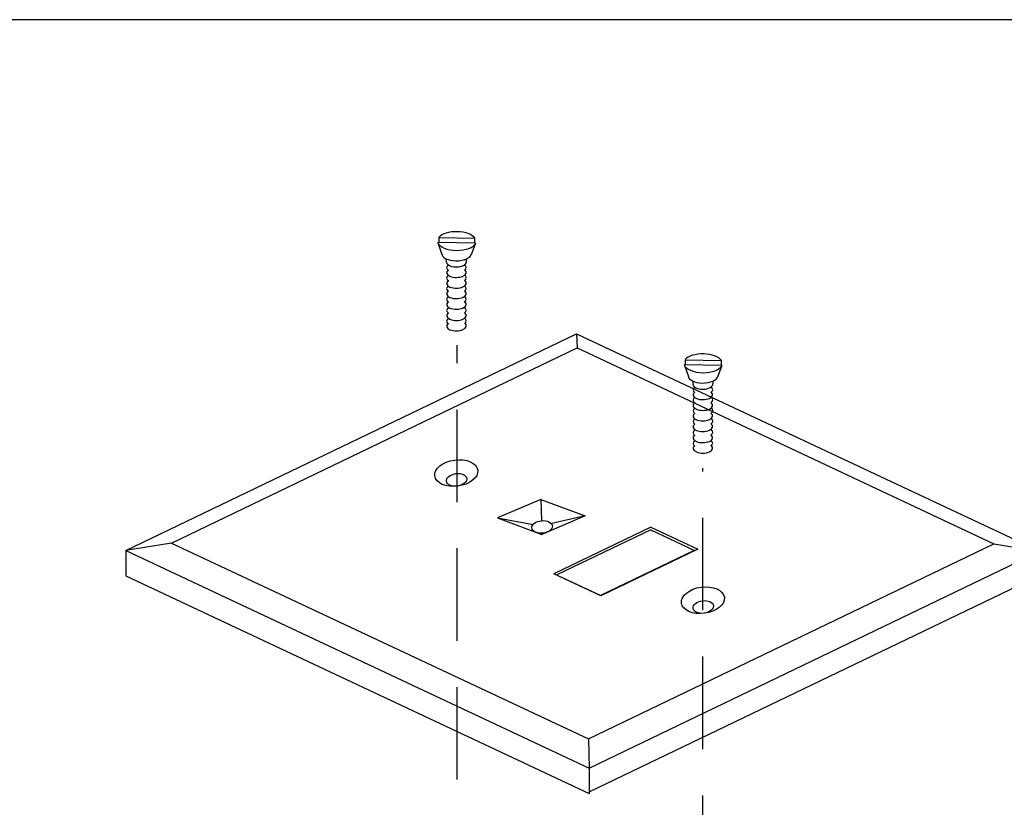
# Model space of a CAD drawing. Extents: x 46.9 to 72.1, y -53.8 to -37.3.
# Drawn here: x 64.6 to 67.3, y -39.4 to -37.3 of the extents above; entities that cross this region are included whole.
import ezdxf

# ---------------------------------------------------------------- set-up
doc = ezdxf.new("R2010")
doc.units = 0
doc.header["$MEASUREMENT"] = 0
doc.linetypes.add('HIDDEN', pattern=[0.375, 0.25, -0.125])
doc.layers.get('0').update_dxf_attribs({"linetype": 'CONTINUOUS'})
doc.layers.add('0010010007', color=7, linetype='CONTINUOUS')

# ---------------------------------------------------------------- blocks, each defined once
blk = doc.blocks.new('ARC50')
at = {"color": 0, "linetype": 'ByBlock'}
blk.add_arc((0, 0), 1, 146.0189, 32.7951, dxfattribs=at)
blk = doc.blocks.new('ARC51')
at = {"color": 0, "linetype": 'ByBlock'}
blk.add_arc((0, 0), 1, 146.0189, 32.7951, dxfattribs=at)
blk = doc.blocks.new('ARC52')
at = {"color": 0, "linetype": 'ByBlock'}
blk.add_arc((0, 0), 1, 146.0189, 32.7951, dxfattribs=at)
blk = doc.blocks.new('ARC53')
at = {"color": 0, "linetype": 'ByBlock'}
blk.add_arc((0, 0), 1, 146.0189, 32.7951, dxfattribs=at)
blk = doc.blocks.new('ARC54')
at = {"color": 0, "linetype": 'ByBlock'}
blk.add_arc((0, 0), 1, 146.0189, 32.7951, dxfattribs=at)
blk = doc.blocks.new('ARC55')
at = {"color": 0, "linetype": 'ByBlock'}
blk.add_arc((0, 0), 1, 146.0189, 32.7951, dxfattribs=at)
blk = doc.blocks.new('ARC56')
at = {"color": 0, "linetype": 'ByBlock'}
blk.add_arc((0, 0), 1, 177.2924, 2.2581, dxfattribs=at)
blk = doc.blocks.new('ARC57')
at = {"color": 0, "linetype": 'ByBlock'}
blk.add_arc((0, 0), 1, 359.64013, 174.64706, dxfattribs=at)
blk = doc.blocks.new('ARC58')
at = {"color": 0, "linetype": 'ByBlock'}
blk.add_arc((0, 0), 1, 175.14825, 175.47396, dxfattribs=at)
blk = doc.blocks.new('ARC59')
at = {"color": 0, "linetype": 'ByBlock'}
blk.add_arc((0, 0), 1, 325.0687, 35.1149, dxfattribs=at)
blk = doc.blocks.new('ARC60')
at = {"color": 0, "linetype": 'ByBlock'}
blk.add_arc((0, 0), 1, 144.5096, 213.9849, dxfattribs=at)
blk = doc.blocks.new('ARC61')
at = {"color": 0, "linetype": 'ByBlock'}
blk.add_arc((0, 0), 1, 323.8301, 32.7951, dxfattribs=at)
blk = doc.blocks.new('ARC62')
at = {"color": 0, "linetype": 'ByBlock'}
blk.add_arc((0, 0), 1, 146.0189, 217.6081, dxfattribs=at)
blk = doc.blocks.new('ARC63')
at = {"color": 0, "linetype": 'ByBlock'}
blk.add_arc((0, 0), 1, 323.2246, 32.7951, dxfattribs=at)
blk = doc.blocks.new('ARC64')
at = {"color": 0, "linetype": 'ByBlock'}
blk.add_arc((0, 0), 1, 146.0189, 215.228, dxfattribs=at)
blk = doc.blocks.new('ARC65')
at = {"color": 0, "linetype": 'ByBlock'}
blk.add_arc((0, 0), 1, 322.0388, 32.7951, dxfattribs=at)
blk = doc.blocks.new('ARC66')
at = {"color": 0, "linetype": 'ByBlock'}
blk.add_arc((0, 0), 1, 146.0189, 215.228, dxfattribs=at)
blk = doc.blocks.new('ARC67')
at = {"color": 0, "linetype": 'ByBlock'}
blk.add_arc((0, 0), 1, 146.0189, 215.228, dxfattribs=at)
blk = doc.blocks.new('ARC68')
at = {"color": 0, "linetype": 'ByBlock'}
blk.add_arc((0, 0), 1, 324.4447, 32.7951, dxfattribs=at)
blk = doc.blocks.new('ARC69')
at = {"color": 0, "linetype": 'ByBlock'}
blk.add_arc((0, 0), 1, 146.0189, 215.8356, dxfattribs=at)
blk = doc.blocks.new('ARC70')
at = {"color": 0, "linetype": 'ByBlock'}
blk.add_arc((0, 0), 1, 325.7028, 32.7951, dxfattribs=at)
blk = doc.blocks.new('ARC71')
at = {"color": 0, "linetype": 'ByBlock'}
blk.add_arc((0, 0), 1, 198.7136, 338.3912, dxfattribs=at)
blk = doc.blocks.new('ARC72')
at = {"color": 0, "linetype": 'ByBlock'}
blk.add_arc((0, 0), 1, 10.3781, 169.6011, dxfattribs=at)
blk = doc.blocks.new('ARC73')
at = {"color": 0, "linetype": 'ByBlock'}
blk.add_arc((0, 0), 1, 146.0189, 32.7951, dxfattribs=at)
blk = doc.blocks.new('ARC74')
at = {"color": 0, "linetype": 'ByBlock'}
blk.add_arc((0, 0), 1, 146.0189, 32.7951, dxfattribs=at)
blk = doc.blocks.new('ARC75')
at = {"color": 0, "linetype": 'ByBlock'}
blk.add_arc((0, 0), 1, 146.0189, 32.7951, dxfattribs=at)
blk = doc.blocks.new('ARC76')
at = {"color": 0, "linetype": 'ByBlock'}
blk.add_arc((0, 0), 1, 146.0189, 32.7951, dxfattribs=at)
blk = doc.blocks.new('ARC77')
at = {"color": 0, "linetype": 'ByBlock'}
blk.add_arc((0, 0), 1, 146.0189, 32.7951, dxfattribs=at)
blk = doc.blocks.new('ARC78')
at = {"color": 0, "linetype": 'ByBlock'}
blk.add_arc((0, 0), 1, 146.0189, 32.7951, dxfattribs=at)
blk = doc.blocks.new('ARC79')
at = {"color": 0, "linetype": 'ByBlock'}
blk.add_arc((0, 0), 1, 177.2924, 2.2581, dxfattribs=at)
blk = doc.blocks.new('ARC80')
at = {"color": 0, "linetype": 'ByBlock'}
blk.add_arc((0, 0), 1, 359.64013, 174.64706, dxfattribs=at)
blk = doc.blocks.new('ARC81')
at = {"color": 0, "linetype": 'ByBlock'}
blk.add_arc((0, 0), 1, 175.14825, 175.47396, dxfattribs=at)
blk = doc.blocks.new('ARC82')
at = {"color": 0, "linetype": 'ByBlock'}
blk.add_arc((0, 0), 1, 325.0687, 35.1149, dxfattribs=at)
blk = doc.blocks.new('ARC83')
at = {"color": 0, "linetype": 'ByBlock'}
blk.add_arc((0, 0), 1, 144.5096, 213.9849, dxfattribs=at)
blk = doc.blocks.new('ARC84')
at = {"color": 0, "linetype": 'ByBlock'}
blk.add_arc((0, 0), 1, 323.8301, 32.7951, dxfattribs=at)
blk = doc.blocks.new('ARC85')
at = {"color": 0, "linetype": 'ByBlock'}
blk.add_arc((0, 0), 1, 146.0189, 217.6081, dxfattribs=at)
blk = doc.blocks.new('ARC86')
at = {"color": 0, "linetype": 'ByBlock'}
blk.add_arc((0, 0), 1, 323.2246, 32.7951, dxfattribs=at)
blk = doc.blocks.new('ARC87')
at = {"color": 0, "linetype": 'ByBlock'}
blk.add_arc((0, 0), 1, 146.0189, 215.228, dxfattribs=at)
blk = doc.blocks.new('ARC88')
at = {"color": 0, "linetype": 'ByBlock'}
blk.add_arc((0, 0), 1, 322.0388, 32.7951, dxfattribs=at)
blk = doc.blocks.new('ARC89')
at = {"color": 0, "linetype": 'ByBlock'}
blk.add_arc((0, 0), 1, 146.0189, 215.228, dxfattribs=at)
blk = doc.blocks.new('ARC90')
at = {"color": 0, "linetype": 'ByBlock'}
blk.add_arc((0, 0), 1, 146.0189, 215.228, dxfattribs=at)
blk = doc.blocks.new('ARC91')
at = {"color": 0, "linetype": 'ByBlock'}
blk.add_arc((0, 0), 1, 324.4447, 32.7951, dxfattribs=at)
blk = doc.blocks.new('ARC92')
at = {"color": 0, "linetype": 'ByBlock'}
blk.add_arc((0, 0), 1, 146.0189, 215.8356, dxfattribs=at)
blk = doc.blocks.new('ARC93')
at = {"color": 0, "linetype": 'ByBlock'}
blk.add_arc((0, 0), 1, 325.7028, 32.7951, dxfattribs=at)
blk = doc.blocks.new('ARC94')
at = {"color": 0, "linetype": 'ByBlock'}
blk.add_arc((0, 0), 1, 198.7136, 338.3912, dxfattribs=at)
blk = doc.blocks.new('ARC95')
at = {"color": 0, "linetype": 'ByBlock'}
blk.add_arc((0, 0), 1, 10.3781, 169.6011, dxfattribs=at)
blk = doc.blocks.new('UNITCIRCLE')
at = {"color": 0, "linetype": 'ByBlock'}
blk.add_circle((0, 0), 1, dxfattribs=at)

msp = doc.modelspace()

# ---------------------------------------------------------------- linework, layer by layer
at = {"layer": '0010010007', "color": 7, "linetype": 'Continuous'}
for p, q in [((72.1, -37.2516), (59.5274, -37.2516)), ((65.7433, -37.8402), (65.8404, -37.8417)), ((65.7433, -37.8402), (65.7433, -37.8536)), ((65.8404, -37.8417), (65.8404, -37.8556)), ((65.8424, -37.8553), (65.7405, -37.8538)), ((65.7416, -37.8559), (65.752, -37.8857)), ((65.8428, -37.8554), (65.8309, -37.8868)), ((65.7647, -37.9073), (65.7647, -37.8985)), ((65.8178, -37.8982), (65.8178, -37.9065)), ((64.8976, -38.6856), (66.1154, -38.1)), ((66.1154, -38.1), (67.3677, -38.6877)), ((66.1154, -38.1), (66.1173, -38.1383)), ((65.0212, -38.6654), (66.1173, -38.1383)), ((66.1173, -38.1383), (67.2443, -38.6672)), ((66.4095, -38.1704), (66.5067, -38.1719)), ((66.4095, -38.1704), (66.4095, -38.1839)), ((66.5067, -38.1719), (66.5067, -38.1859)), ((66.5086, -38.1856), (66.4068, -38.184)), ((66.4078, -38.1862), (66.4182, -38.216)), ((66.509, -38.1856), (66.4971, -38.2171)), ((66.4309, -38.2376), (66.4309, -38.2288)), ((66.484, -38.2285), (66.484, -38.2367)), ((66.0195, -38.5475), (65.9026, -38.5978)), ((66.0195, -38.5475), (66.1389, -38.5918)), ((66.0195, -38.5475), (66.021, -38.6049)), ((65.9026, -38.5978), (66.022, -38.6421)), ((65.9026, -38.5978), (65.9982, -38.6158)), ((66.1389, -38.5918), (66.022, -38.6421)), ((66.1389, -38.5918), (66.0488, -38.613)), ((66.3166, -38.6226), (66.0545, -38.7486)), ((66.3166, -38.6226), (66.4434, -38.6821)), ((66.022, -38.6421), (66.0219, -38.639)), ((66.3163, -38.6296), (66.0625, -38.7516)), ((66.3163, -38.6296), (66.4351, -38.6853)), ((65.0212, -38.6654), (64.8976, -38.6856)), ((65.0212, -38.6654), (66.1483, -39.1942)), ((66.1483, -39.1942), (67.2443, -38.6672)), ((67.2443, -38.6672), (67.3677, -38.6877)), ((64.8976, -38.6856), (66.1499, -39.2733)), ((64.8976, -38.6856), (64.8976, -38.7545)), ((66.1499, -39.2733), (67.3677, -38.6877)), ((66.4343, -38.6855), (66.1805, -38.8075)), ((66.4434, -38.6821), (66.1814, -38.8081)), ((64.8976, -38.7545), (66.1499, -39.3422)), ((66.1814, -38.8081), (66.0545, -38.7486)), ((66.0657, -38.7528), (66.18, -38.8064)), ((66.1499, -39.3381), (67.3677, -38.7525)), ((66.1483, -39.1942), (66.1499, -39.2733)), ((66.1499, -39.2733), (66.1499, -39.3422))]:
    msp.add_line(p, q, dxfattribs=at)
at = {"layer": '0010010007', "color": 7, "linetype": 'HIDDEN'}
for p, q in [((65.793, -40.0548), (65.793, -38.131)), ((66.4574, -40.3472), (66.4574, -38.4634))]:
    msp.add_line(p, q, dxfattribs=at)

# ---------------------------------------------------------------- block references
at = {"layer": '0010010007', "color": 7, "linetype": 'Continuous'}
for name, p, xscale, yscale, rotation in [('ARC94', (65.7917, -37.8496), 0.05225164158493559, 0.02534003023381715, 179.17565722348), ('ARC95', (65.7917, -37.8496), 0.05225164158493559, 0.02534003023381715, 179.17565722348), ('ARC80', (65.7917, -37.8836), 0.03987588336096659, 0.01933826496770541, 180.8243427765199), ('ARC79', (65.7913, -37.9068), 0.0265690667187589, 0.01288497229016738, 0.8243427765196009), ('ARC81', (65.7917, -37.8836), 0.03987588336096659, 0.01933826496770541, 180.8243427765199), ('ARC73', (65.7913, -37.9349), 0.0265690667187589, 0.01288497229016738, 0.8243427765196009), ('ARC83', (65.7913, -37.9213), 0.0265690667187589, 0.01288497229016738, 0.8243427765196009), ('ARC82', (65.7913, -37.9213), 0.0265690667187589, 0.01288497229016738, 0.8243427765196009), ('ARC74', (65.7913, -37.9639), 0.0265690667187589, 0.01288497229016738, 0.8243427765196009), ('ARC85', (65.7913, -37.9487), 0.0265690667187589, 0.01288497229016738, 0.8243427765196009), ('ARC84', (65.7913, -37.9487), 0.0265690667187589, 0.01288497229016738, 0.8243427765196009), ('ARC75', (65.7913, -37.9922), 0.0265690667187589, 0.01288497229016738, 0.8243427765196009), ('ARC87', (65.7913, -37.9776), 0.0265690667187589, 0.01288497229016738, 0.8243427765196009), ('ARC86', (65.7913, -37.9776), 0.0265690667187589, 0.01288497229016738, 0.8243427765196009), ('ARC89', (65.7913, -38.0064), 0.0265690667187589, 0.01288497229016738, 0.8243427765196009), ('ARC88', (65.7913, -38.0064), 0.0265690667187589, 0.01288497229016738, 0.8243427765196009), ('ARC76', (65.7913, -38.021), 0.0265690667187589, 0.01288497229016738, 0.8243427765196009), ('ARC90', (65.7913, -38.0366), 0.0265690667187589, 0.01288497229016738, 0.8243427765196009), ('ARC91', (65.7913, -38.0366), 0.0265690667187589, 0.01288497229016738, 0.8243427765196009), ('ARC77', (65.7913, -38.0512), 0.0265690667187589, 0.01288497229016738, 0.8243427765196009), ('ARC92', (65.7913, -38.0658), 0.0265690667187589, 0.01288497229016738, 0.8243427765196009), ('ARC93', (65.7913, -38.0658), 0.0265690667187589, 0.01288497229016738, 0.8243427765196009), ('ARC78', (65.7913, -38.0794), 0.0265690667187589, 0.01288497229016738, 0.8243427765196009), ('ARC71', (66.4579, -38.1799), 0.05225164158493559, 0.02534003023381715, 179.17565722348), ('ARC72', (66.4579, -38.1799), 0.05225164158493559, 0.02534003023381715, 179.17565722348), ('ARC57', (66.4579, -38.2139), 0.03987588336096659, 0.01933826496770541, 180.8243427765199), ('ARC58', (66.4579, -38.2139), 0.03987588336096659, 0.01933826496770541, 180.8243427765199), ('ARC60', (66.4575, -38.2516), 0.0265690667187589, 0.01288497229016738, 0.8243427765196009), ('ARC56', (66.4575, -38.237), 0.0265690667187589, 0.01288497229016738, 0.8243427765196009), ('ARC59', (66.4575, -38.2516), 0.0265690667187589, 0.01288497229016738, 0.8243427765196009), ('ARC50', (66.4575, -38.2651), 0.0265690667187589, 0.01288497229016738, 0.8243427765196009), ('ARC62', (66.4575, -38.279), 0.0265690667187589, 0.01288497229016738, 0.8243427765196009), ('ARC61', (66.4575, -38.279), 0.0265690667187589, 0.01288497229016738, 0.8243427765196009), ('ARC51', (66.4575, -38.2942), 0.0265690667187589, 0.01288497229016738, 0.8243427765196009), ('ARC64', (66.4575, -38.3078), 0.0265690667187589, 0.01288497229016738, 0.8243427765196009), ('ARC63', (66.4575, -38.3078), 0.0265690667187589, 0.01288497229016738, 0.8243427765196009), ('ARC52', (66.4575, -38.3224), 0.0265690667187589, 0.01288497229016738, 0.8243427765196009), ('ARC66', (66.4575, -38.3367), 0.0265690667187589, 0.01288497229016738, 0.8243427765196009), ('ARC65', (66.4575, -38.3367), 0.0265690667187589, 0.01288497229016738, 0.8243427765196009), ('ARC53', (66.4575, -38.3513), 0.0265690667187589, 0.01288497229016738, 0.8243427765196009), ('ARC54', (66.4575, -38.3814), 0.0265690667187589, 0.01288497229016738, 0.8243427765196009), ('ARC67', (66.4575, -38.3668), 0.0265690667187589, 0.01288497229016738, 0.8243427765196009), ('ARC68', (66.4575, -38.3668), 0.0265690667187589, 0.01288497229016738, 0.8243427765196009), ('ARC55', (66.4575, -38.4096), 0.0265690667187589, 0.01288497229016738, 0.8243427765196009), ('ARC69', (66.4575, -38.396), 0.0265690667187589, 0.01288497229016738, 0.8243427765196009), ('ARC70', (66.4575, -38.396), 0.0265690667187589, 0.01288497229016738, 0.8243427765196009), ('UNITCIRCLE', (65.7906, -38.4765), 0.05860282426747421, 0.03563603064439635, 7.666803854404254), ('UNITCIRCLE', (65.7915, -38.4948), 0.02777939959862471, 0.0168924885063767, 7.666803854404317), ('UNITCIRCLE', (66.0228, -38.622), 0.0277793995986247, 0.0168924885063767, 5.265125101095336), ('UNITCIRCLE', (66.4574, -38.82), 0.05860282426747421, 0.03563603064439635, 7.666803854404254), ('UNITCIRCLE', (66.4583, -38.8383), 0.02777939959862471, 0.0168924885063767, 7.666803854404317)]:
    msp.add_blockref(name, p, dxfattribs=dict(at, xscale=xscale, yscale=yscale, rotation=rotation))

doc.saveas('drawing.dxf')
